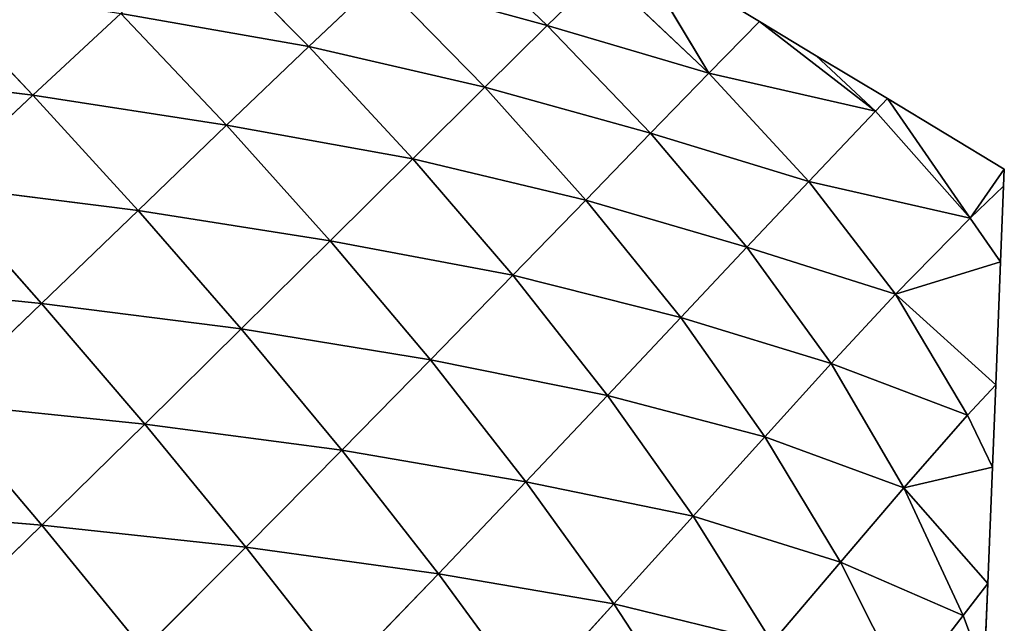
# Model space of a CAD drawing. Extents: x 21401 to 24489, y 10478 to 11704.
# Drawn here: x 22999 to 23077, y 10807 to 10854 of the extents above; entities that cross this region are included whole.
import ezdxf

# ---------------------------------------------------------------- set-up
doc = ezdxf.new("R2010")
doc.units = 0
doc.layers.get('0').update_dxf_attribs({"color": 13, "linetype": 'CONTINUOUS'})

# ---------------------------------------------------------------- blocks, each defined once
blk = doc.blocks.new('SKUPINA_49')
at = {"color": 37}
for p, q in [((438.583, 373.934, 18.153), (447.047, 365.875, 21.199)), ((419.815, 372.716, 45.729), (428.217, 364.204, 47.909)), ((459.781, 362.116, 11.154), (453.695, 372.273)), ((463.788, 366.192), (453.695, 372.273)), ((447.047, 365.875, 21.199), (451.362, 370.065, 7.962)), ((451.362, 370.065, 7.962), (459.781, 362.116, 11.154)), ((398.079, 369.216, 76.671), (406.457, 360.378, 78.369)), ((428.217, 364.204, 47.909), (433.8, 369.494, 32.771)), ((433.8, 369.494, 32.771), (442.105, 360.998, 34.779)), ((433.8, 369.494, 32.771), (447.047, 365.875, 21.199)), ((406.457, 360.378, 78.369), (413.396, 366.828, 62.35)), ((413.396, 366.828, 62.35), (421.739, 358.003, 63.679)), ((413.396, 366.828, 62.35), (428.217, 364.204, 47.909)), ((459.781, 362.116, 11.154), (463.788, 366.192)), ((472.942, 359.121, 1.926), (463.788, 366.192)), ((468.271, 363.492), (463.788, 366.192)), ((442.105, 360.998, 34.779), (447.047, 365.875, 21.199)), ((447.047, 365.875, 21.199), (455.186, 357.378, 22.997)), ((447.047, 365.875, 21.199), (459.781, 362.116, 11.154)), ((421.739, 358.003, 63.679), (428.217, 364.204, 47.909)), ((428.217, 364.204, 47.909), (442.105, 360.998, 34.779)), ((428.217, 364.204, 47.909), (436.423, 355.358, 48.96)), ((468.271, 363.492), (472.942, 359.121, 1.926)), ((473.881, 360.112), (468.271, 363.492)), ((390.531, 362.358, 92.878), (406.457, 360.378, 78.369)), ((455.186, 357.378, 22.997), (459.781, 362.116, 11.154)), ((459.781, 362.116, 11.154), (467.673, 353.577, 12.469)), ((459.781, 362.116, 11.154), (472.942, 359.121, 1.926)), ((436.423, 355.358, 48.96), (442.105, 360.998, 34.779)), ((442.105, 360.998, 34.779), (455.186, 357.378, 22.997)), ((442.105, 360.998, 34.779), (450.086, 352.111, 35.405)), ((398.868, 353.272, 94.029), (406.457, 360.378, 78.369)), ((406.457, 360.378, 78.369), (414.749, 351.283, 79.021)), ((406.457, 360.378, 78.369), (421.739, 358.003, 63.679)), ((472.942, 359.121, 1.926), (473.881, 360.112)), ((480.401, 350.685, 2.233), (473.881, 360.112)), ((483.108, 354.553), (473.881, 360.112)), ((467.673, 353.577, 12.469), (472.942, 359.121, 1.926)), ((472.942, 359.121, 1.926), (480.401, 350.685, 2.233)), ((414.749, 351.283, 79.021), (421.739, 358.003, 63.679)), ((421.739, 358.003, 63.679), (429.909, 348.889, 63.823)), ((421.739, 358.003, 63.679), (436.423, 355.358, 48.96)), ((450.086, 352.111, 35.405), (455.186, 357.378, 22.997)), ((455.186, 357.378, 22.997), (467.673, 353.577, 12.469)), ((455.186, 357.378, 22.997), (462.794, 348.403, 22.863)), ((429.909, 348.889, 63.823), (436.423, 355.358, 48.96)), ((436.423, 355.358, 48.96), (444.331, 346.18, 48.583)), ((436.423, 355.358, 48.96), (450.086, 352.111, 35.405)), ((480.401, 350.685, 2.233), (483.108, 354.553)), ((483.054, 353.209), (483.108, 354.553)), ((462.794, 348.403, 22.863), (467.673, 353.577, 12.469)), ((467.673, 353.577, 12.469), (474.514, 344.688, 10.593)), ((467.673, 353.577, 12.469), (480.401, 350.685, 2.233)), ((398.868, 353.272, 94.029), (407.138, 343.962, 94.089)), ((398.868, 353.272, 94.029), (414.749, 351.283, 79.021)), ((480.401, 350.685, 2.233), (483.054, 353.209)), ((482.814, 347.226), (483.054, 353.209)), ((444.331, 346.18, 48.583), (450.086, 352.111, 35.405)), ((450.086, 352.111, 35.405), (457.572, 342.84, 34.17)), ((450.086, 352.111, 35.405), (462.794, 348.403, 22.863)), ((407.138, 343.962, 94.089), (414.749, 351.283, 79.021)), ((414.749, 351.283, 79.021), (422.897, 341.942, 78.454)), ((414.749, 351.283, 79.021), (429.909, 348.889, 63.823)), ((474.514, 344.688, 10.593), (480.401, 350.685, 2.233)), ((480.401, 350.685, 2.233), (482.814, 347.226)), ((422.897, 341.942, 78.454), (429.909, 348.889, 63.823)), ((429.909, 348.889, 63.823), (437.821, 339.502, 62.548)), ((429.909, 348.889, 63.823), (444.331, 346.18, 48.583)), ((457.572, 342.84, 34.17), (462.794, 348.403, 22.863)), ((462.794, 348.403, 22.863), (469.438, 339.208, 20.058)), ((462.794, 348.403, 22.863), (474.514, 344.688, 10.593)), ((474.514, 344.688, 10.593), (482.814, 347.226)), ((482.426, 337.543), (482.814, 347.226)), ((437.821, 339.502, 62.548), (444.331, 346.18, 48.583)), ((444.331, 346.18, 48.583), (451.804, 336.702, 46.447)), ((444.331, 346.18, 48.583), (457.572, 342.84, 34.17)), ((390.704, 345.602, 109.111), (407.138, 343.962, 94.089)), ((469.438, 339.208, 20.058), (474.514, 344.688, 10.593)), ((474.514, 344.688, 10.593), (480.209, 335.143, 3.971)), ((474.514, 344.688, 10.593), (482.426, 337.543)), ((398.975, 336.123, 108.656), (407.138, 343.962, 94.089)), ((407.138, 343.962, 94.089), (422.897, 341.942, 78.454)), ((407.138, 343.962, 94.089), (415.291, 334.442, 92.919)), ((451.804, 336.702, 46.447), (457.572, 342.84, 34.17)), ((457.572, 342.84, 34.17), (469.438, 339.208, 20.058)), ((457.572, 342.84, 34.17), (464.22, 333.444, 30.672)), ((415.291, 334.442, 92.919), (422.897, 341.942, 78.454)), ((422.897, 341.942, 78.454), (437.821, 339.502, 62.548)), ((422.897, 341.942, 78.454), (430.829, 332.378, 76.489)), ((430.829, 332.378, 76.489), (437.821, 339.502, 62.548)), ((437.821, 339.502, 62.548), (445.364, 329.885, 59.624)), ((437.821, 339.502, 62.548), (451.804, 336.702, 46.447)), ((464.22, 333.444, 30.672), (469.438, 339.208, 20.058)), ((469.438, 339.208, 20.058), (475.181, 329.424, 13.885)), ((469.438, 339.208, 20.058), (480.209, 335.143, 3.971)), ((480.209, 335.143, 3.971), (482.426, 337.543)), ((482.166, 331.057), (482.426, 337.543)), ((445.364, 329.885, 59.624), (451.804, 336.702, 46.447)), ((451.804, 336.702, 46.447), (458.567, 327.169, 42.339)), ((451.804, 336.702, 46.447), (464.22, 333.444, 30.672)), ((398.975, 336.123, 108.656), (407.153, 326.466, 106.974)), ((398.975, 336.123, 108.656), (415.291, 334.442, 92.919)), ((475.181, 329.424, 13.885), (480.209, 335.143, 3.971)), ((480.209, 335.143, 3.971), (482.166, 331.057)), ((407.153, 326.466, 106.974), (415.291, 334.442, 92.919)), ((415.291, 334.442, 92.919), (423.267, 324.74, 90.38)), ((415.291, 334.442, 92.919), (430.829, 332.378, 76.489)), ((458.567, 327.169, 42.339), (464.22, 333.444, 30.672)), ((464.22, 333.444, 30.672), (475.181, 329.424, 13.885)), ((464.22, 333.444, 30.672), (470.18, 323.559, 24.489)), ((423.267, 324.74, 90.38), (430.829, 332.378, 76.489)), ((430.829, 332.378, 76.489), (445.364, 329.885, 59.624)), ((430.829, 332.378, 76.489), (438.455, 322.638, 72.964)), ((475.181, 329.424, 13.885), (482.166, 331.057)), ((481.798, 321.877), (482.166, 331.057)), ((438.455, 322.638, 72.964), (445.364, 329.885, 59.624)), ((445.364, 329.885, 59.624), (452.307, 320.259, 54.947)), ((445.364, 329.885, 59.624), (458.567, 327.169, 42.339)), ((470.18, 323.559, 24.489), (475.181, 329.424, 13.885)), ((475.181, 329.424, 13.885), (479.849, 319.342, 4.781)), ((475.181, 329.424, 13.885), (481.798, 321.877)), ((390.372, 327.891, 122.462), (407.153, 326.466, 106.974)), ((452.307, 320.259, 54.947), (458.567, 327.169, 42.339)), ((458.567, 327.169, 42.339), (464.793, 317.232, 35.948)), ((458.567, 327.169, 42.339), (470.18, 323.559, 24.489)), ((398.586, 318.126, 120.351), (407.153, 326.466, 106.974)), ((407.153, 326.466, 106.974), (415.189, 316.657, 103.956)), ((407.153, 326.466, 106.974), (423.267, 324.74, 90.38)), ((415.189, 316.657, 103.956), (423.267, 324.74, 90.38)), ((423.267, 324.74, 90.38), (430.993, 314.901, 86.358)), ((423.267, 324.74, 90.38), (438.455, 322.638, 72.964)), ((464.793, 317.232, 35.948), (470.18, 323.559, 24.489)), ((470.18, 323.559, 24.489), (479.849, 319.342, 4.781)), ((470.18, 323.559, 24.489), (475.273, 313.401, 15.802)), ((430.993, 314.901, 86.358), (438.455, 322.638, 72.964)), ((438.455, 322.638, 72.964), (452.307, 320.259, 54.947)), ((438.455, 322.638, 72.964), (445.577, 312.919, 67.835)), ((479.849, 319.342, 4.781), (481.798, 321.877)), ((481.518, 314.889), (481.798, 321.877)), ((445.577, 312.919, 67.835), (452.307, 320.259, 54.947)), ((452.307, 320.259, 54.947), (458.83, 310.303, 48.256)), ((452.307, 320.259, 54.947), (464.793, 317.232, 35.948)), ((475.273, 313.401, 15.802), (479.849, 319.342, 4.781)), ((479.849, 319.342, 4.781), (481.518, 314.889))]:
    blk.add_line(p, q, dxfattribs=at)
mesh = blk.add_polyface(dxfattribs=at)
corners = [(433.8, 369.494, 32.771), (438.583, 373.934, 18.153), (447.047, 365.875, 21.199)]
mesh.append_faces([[corners[k] for k in face] for face in [(0, 1, 2)]], dxfattribs={"color": 37})
mesh = blk.add_polyface(dxfattribs=at)
corners = [(447.047, 365.875, 21.199), (438.583, 373.934, 18.153), (451.362, 370.065, 7.962)]
mesh.append_faces([[corners[k] for k in face] for face in [(0, 1, 2)]], dxfattribs={"color": 37})
mesh = blk.add_polyface(dxfattribs=at)
corners = [(413.396, 366.828, 62.35), (419.815, 372.716, 45.729), (428.217, 364.204, 47.909)]
mesh.append_faces([[corners[k] for k in face] for face in [(0, 1, 2)]], dxfattribs={"color": 37})
mesh = blk.add_polyface(dxfattribs=at)
corners = [(428.217, 364.204, 47.909), (419.815, 372.716, 45.729), (433.8, 369.494, 32.771)]
mesh.append_faces([[corners[k] for k in face] for face in [(0, 1, 2)]], dxfattribs={"color": 37})
mesh = blk.add_polyface(dxfattribs=at)
corners = [(459.781, 362.116, 11.154), (451.362, 370.065, 7.962), (453.695, 372.273)]
mesh.append_faces([[corners[k] for k in face] for face in [(0, 1, 2)]], dxfattribs={"color": 37})
mesh = blk.add_polyface(dxfattribs=at)
corners = [(459.781, 362.116, 11.154), (453.695, 372.273), (463.788, 366.192)]
mesh.append_faces([[corners[k] for k in face] for face in [(0, 1, 2)]], dxfattribs={"color": 37})
mesh = blk.add_polyface(dxfattribs=at)
corners = [(447.047, 365.875, 21.199), (451.362, 370.065, 7.962), (459.781, 362.116, 11.154)]
mesh.append_faces([[corners[k] for k in face] for face in [(0, 1, 2)]], dxfattribs={"color": 37})
mesh = blk.add_polyface(dxfattribs=at)
corners = [(390.531, 362.358, 92.878), (398.079, 369.216, 76.671), (406.457, 360.378, 78.369)]
mesh.append_faces([[corners[k] for k in face] for face in [(0, 1, 2)]], dxfattribs={"color": 37})
mesh = blk.add_polyface(dxfattribs=at)
corners = [(406.457, 360.378, 78.369), (398.079, 369.216, 76.671), (413.396, 366.828, 62.35)]
mesh.append_faces([[corners[k] for k in face] for face in [(0, 1, 2)]], dxfattribs={"color": 37})
mesh = blk.add_polyface(dxfattribs=at)
corners = [(428.217, 364.204, 47.909), (433.8, 369.494, 32.771), (442.105, 360.998, 34.779)]
mesh.append_faces([[corners[k] for k in face] for face in [(0, 1, 2)]], dxfattribs={"color": 37})
mesh = blk.add_polyface(dxfattribs=at)
corners = [(442.105, 360.998, 34.779), (433.8, 369.494, 32.771), (447.047, 365.875, 21.199)]
mesh.append_faces([[corners[k] for k in face] for face in [(0, 1, 2)]], dxfattribs={"color": 37})
mesh = blk.add_polyface(dxfattribs=at)
corners = [(406.457, 360.378, 78.369), (413.396, 366.828, 62.35), (421.739, 358.003, 63.679)]
mesh.append_faces([[corners[k] for k in face] for face in [(0, 1, 2)]], dxfattribs={"color": 37})
mesh = blk.add_polyface(dxfattribs=at)
corners = [(421.739, 358.003, 63.679), (413.396, 366.828, 62.35), (428.217, 364.204, 47.909)]
mesh.append_faces([[corners[k] for k in face] for face in [(0, 1, 2)]], dxfattribs={"color": 37})
mesh = blk.add_polyface(dxfattribs=at)
corners = [(459.781, 362.116, 11.154), (463.788, 366.192), (472.942, 359.121, 1.926)]
mesh.append_faces([[corners[k] for k in face] for face in [(0, 1, 2)]], dxfattribs={"color": 37})
mesh = blk.add_polyface(dxfattribs=at)
corners = [(472.942, 359.121, 1.926), (463.788, 366.192), (468.271, 363.492)]
mesh.append_faces([[corners[k] for k in face] for face in [(0, 1, 2)]], dxfattribs={"color": 37})
mesh = blk.add_polyface(dxfattribs=at)
corners = [(442.105, 360.998, 34.779), (447.047, 365.875, 21.199), (455.186, 357.378, 22.997)]
mesh.append_faces([[corners[k] for k in face] for face in [(0, 1, 2)]], dxfattribs={"color": 37})
mesh = blk.add_polyface(dxfattribs=at)
corners = [(455.186, 357.378, 22.997), (447.047, 365.875, 21.199), (459.781, 362.116, 11.154)]
mesh.append_faces([[corners[k] for k in face] for face in [(0, 1, 2)]], dxfattribs={"color": 37})
mesh = blk.add_polyface(dxfattribs=at)
corners = [(421.739, 358.003, 63.679), (428.217, 364.204, 47.909), (436.423, 355.358, 48.96)]
mesh.append_faces([[corners[k] for k in face] for face in [(0, 1, 2)]], dxfattribs={"color": 37})
mesh = blk.add_polyface(dxfattribs=at)
corners = [(436.423, 355.358, 48.96), (428.217, 364.204, 47.909), (442.105, 360.998, 34.779)]
mesh.append_faces([[corners[k] for k in face] for face in [(0, 1, 2)]], dxfattribs={"color": 37})
mesh = blk.add_polyface(dxfattribs=at)
corners = [(472.942, 359.121, 1.926), (468.271, 363.492), (473.881, 360.112)]
mesh.append_faces([[corners[k] for k in face] for face in [(0, 1, 2)]], dxfattribs={"color": 37})
mesh = blk.add_polyface(dxfattribs=at)
corners = [(398.868, 353.272, 94.029), (390.531, 362.358, 92.878), (406.457, 360.378, 78.369)]
mesh.append_faces([[corners[k] for k in face] for face in [(0, 1, 2)]], dxfattribs={"color": 37})
mesh = blk.add_polyface(dxfattribs=at)
corners = [(455.186, 357.378, 22.997), (459.781, 362.116, 11.154), (467.673, 353.577, 12.469)]
mesh.append_faces([[corners[k] for k in face] for face in [(0, 1, 2)]], dxfattribs={"color": 37})
mesh = blk.add_polyface(dxfattribs=at)
corners = [(467.673, 353.577, 12.469), (459.781, 362.116, 11.154), (472.942, 359.121, 1.926)]
mesh.append_faces([[corners[k] for k in face] for face in [(0, 1, 2)]], dxfattribs={"color": 37})
mesh = blk.add_polyface(dxfattribs=at)
corners = [(442.105, 360.998, 34.779), (450.086, 352.111, 35.405), (436.423, 355.358, 48.96)]
mesh.append_faces([[corners[k] for k in face] for face in [(0, 1, 2)]], dxfattribs={"color": 37})
mesh = blk.add_polyface(dxfattribs=at)
corners = [(442.105, 360.998, 34.779), (455.186, 357.378, 22.997), (450.086, 352.111, 35.405)]
mesh.append_faces([[corners[k] for k in face] for face in [(0, 1, 2)]], dxfattribs={"color": 37})
mesh = blk.add_polyface(dxfattribs=at)
corners = [(406.457, 360.378, 78.369), (414.749, 351.283, 79.021), (398.868, 353.272, 94.029)]
mesh.append_faces([[corners[k] for k in face] for face in [(0, 1, 2)]], dxfattribs={"color": 37})
mesh = blk.add_polyface(dxfattribs=at)
corners = [(406.457, 360.378, 78.369), (421.739, 358.003, 63.679), (414.749, 351.283, 79.021)]
mesh.append_faces([[corners[k] for k in face] for face in [(0, 1, 2)]], dxfattribs={"color": 37})
mesh = blk.add_polyface(dxfattribs=at)
corners = [(473.881, 360.112), (480.401, 350.685, 2.233), (472.942, 359.121, 1.926)]
mesh.append_faces([[corners[k] for k in face] for face in [(0, 1, 2)]], dxfattribs={"color": 37})
mesh = blk.add_polyface(dxfattribs=at)
corners = [(483.108, 354.553), (480.401, 350.685, 2.233), (473.881, 360.112)]
mesh.append_faces([[corners[k] for k in face] for face in [(0, 1, 2)]], dxfattribs={"color": 37})
mesh = blk.add_polyface(dxfattribs=at)
corners = [(472.942, 359.121, 1.926), (480.401, 350.685, 2.233), (467.673, 353.577, 12.469)]
mesh.append_faces([[corners[k] for k in face] for face in [(0, 1, 2)]], dxfattribs={"color": 37})
mesh = blk.add_polyface(dxfattribs=at)
corners = [(421.739, 358.003, 63.679), (429.909, 348.889, 63.823), (414.749, 351.283, 79.021)]
mesh.append_faces([[corners[k] for k in face] for face in [(0, 1, 2)]], dxfattribs={"color": 37})
mesh = blk.add_polyface(dxfattribs=at)
corners = [(421.739, 358.003, 63.679), (436.423, 355.358, 48.96), (429.909, 348.889, 63.823)]
mesh.append_faces([[corners[k] for k in face] for face in [(0, 1, 2)]], dxfattribs={"color": 37})
mesh = blk.add_polyface(dxfattribs=at)
corners = [(455.186, 357.378, 22.997), (462.794, 348.403, 22.863), (450.086, 352.111, 35.405)]
mesh.append_faces([[corners[k] for k in face] for face in [(0, 1, 2)]], dxfattribs={"color": 37})
mesh = blk.add_polyface(dxfattribs=at)
corners = [(455.186, 357.378, 22.997), (467.673, 353.577, 12.469), (462.794, 348.403, 22.863)]
mesh.append_faces([[corners[k] for k in face] for face in [(0, 1, 2)]], dxfattribs={"color": 37})
mesh = blk.add_polyface(dxfattribs=at)
corners = [(436.423, 355.358, 48.96), (444.331, 346.18, 48.583), (429.909, 348.889, 63.823)]
mesh.append_faces([[corners[k] for k in face] for face in [(0, 1, 2)]], dxfattribs={"color": 37})
mesh = blk.add_polyface(dxfattribs=at)
corners = [(436.423, 355.358, 48.96), (450.086, 352.111, 35.405), (444.331, 346.18, 48.583)]
mesh.append_faces([[corners[k] for k in face] for face in [(0, 1, 2)]], dxfattribs={"color": 37})
mesh = blk.add_polyface(dxfattribs=at)
corners = [(483.108, 354.553), (483.054, 353.209), (480.401, 350.685, 2.233)]
mesh.append_faces([[corners[k] for k in face] for face in [(0, 1, 2)]], dxfattribs={"color": 37})
mesh = blk.add_polyface(dxfattribs=at)
corners = [(467.673, 353.577, 12.469), (474.514, 344.688, 10.593), (462.794, 348.403, 22.863)]
mesh.append_faces([[corners[k] for k in face] for face in [(0, 1, 2)]], dxfattribs={"color": 37})
mesh = blk.add_polyface(dxfattribs=at)
corners = [(480.401, 350.685, 2.233), (474.514, 344.688, 10.593), (467.673, 353.577, 12.469)]
mesh.append_faces([[corners[k] for k in face] for face in [(0, 1, 2)]], dxfattribs={"color": 37})
mesh = blk.add_polyface(dxfattribs=at)
corners = [(398.868, 353.272, 94.029), (407.138, 343.962, 94.089), (390.704, 345.602, 109.111)]
mesh.append_faces([[corners[k] for k in face] for face in [(0, 1, 2)]], dxfattribs={"color": 37})
mesh = blk.add_polyface(dxfattribs=at)
corners = [(398.868, 353.272, 94.029), (414.749, 351.283, 79.021), (407.138, 343.962, 94.089)]
mesh.append_faces([[corners[k] for k in face] for face in [(0, 1, 2)]], dxfattribs={"color": 37})
mesh = blk.add_polyface(dxfattribs=at)
corners = [(483.054, 353.209), (482.814, 347.226), (480.401, 350.685, 2.233)]
mesh.append_faces([[corners[k] for k in face] for face in [(0, 1, 2)]], dxfattribs={"color": 37})
mesh = blk.add_polyface(dxfattribs=at)
corners = [(450.086, 352.111, 35.405), (457.572, 342.84, 34.17), (444.331, 346.18, 48.583)]
mesh.append_faces([[corners[k] for k in face] for face in [(0, 1, 2)]], dxfattribs={"color": 37})
mesh = blk.add_polyface(dxfattribs=at)
corners = [(450.086, 352.111, 35.405), (462.794, 348.403, 22.863), (457.572, 342.84, 34.17)]
mesh.append_faces([[corners[k] for k in face] for face in [(0, 1, 2)]], dxfattribs={"color": 37})
mesh = blk.add_polyface(dxfattribs=at)
corners = [(414.749, 351.283, 79.021), (422.897, 341.942, 78.454), (407.138, 343.962, 94.089)]
mesh.append_faces([[corners[k] for k in face] for face in [(0, 1, 2)]], dxfattribs={"color": 37})
mesh = blk.add_polyface(dxfattribs=at)
corners = [(414.749, 351.283, 79.021), (429.909, 348.889, 63.823), (422.897, 341.942, 78.454)]
mesh.append_faces([[corners[k] for k in face] for face in [(0, 1, 2)]], dxfattribs={"color": 37})
mesh = blk.add_polyface(dxfattribs=at)
corners = [(480.401, 350.685, 2.233), (482.814, 347.226), (474.514, 344.688, 10.593)]
mesh.append_faces([[corners[k] for k in face] for face in [(0, 1, 2)]], dxfattribs={"color": 37})
mesh = blk.add_polyface(dxfattribs=at)
corners = [(429.909, 348.889, 63.823), (437.821, 339.502, 62.548), (422.897, 341.942, 78.454)]
mesh.append_faces([[corners[k] for k in face] for face in [(0, 1, 2)]], dxfattribs={"color": 37})
mesh = blk.add_polyface(dxfattribs=at)
corners = [(429.909, 348.889, 63.823), (444.331, 346.18, 48.583), (437.821, 339.502, 62.548)]
mesh.append_faces([[corners[k] for k in face] for face in [(0, 1, 2)]], dxfattribs={"color": 37})
mesh = blk.add_polyface(dxfattribs=at)
corners = [(462.794, 348.403, 22.863), (469.438, 339.208, 20.058), (457.572, 342.84, 34.17)]
mesh.append_faces([[corners[k] for k in face] for face in [(0, 1, 2)]], dxfattribs={"color": 37})
mesh = blk.add_polyface(dxfattribs=at)
corners = [(462.794, 348.403, 22.863), (474.514, 344.688, 10.593), (469.438, 339.208, 20.058)]
mesh.append_faces([[corners[k] for k in face] for face in [(0, 1, 2)]], dxfattribs={"color": 37})
mesh = blk.add_polyface(dxfattribs=at)
corners = [(482.814, 347.226), (482.426, 337.543), (474.514, 344.688, 10.593)]
mesh.append_faces([[corners[k] for k in face] for face in [(0, 1, 2)]], dxfattribs={"color": 37})
mesh = blk.add_polyface(dxfattribs=at)
corners = [(444.331, 346.18, 48.583), (451.804, 336.702, 46.447), (437.821, 339.502, 62.548)]
mesh.append_faces([[corners[k] for k in face] for face in [(0, 1, 2)]], dxfattribs={"color": 37})
mesh = blk.add_polyface(dxfattribs=at)
corners = [(444.331, 346.18, 48.583), (457.572, 342.84, 34.17), (451.804, 336.702, 46.447)]
mesh.append_faces([[corners[k] for k in face] for face in [(0, 1, 2)]], dxfattribs={"color": 37})
mesh = blk.add_polyface(dxfattribs=at)
corners = [(407.138, 343.962, 94.089), (398.975, 336.123, 108.656), (390.704, 345.602, 109.111)]
mesh.append_faces([[corners[k] for k in face] for face in [(0, 1, 2)]], dxfattribs={"color": 37})
mesh = blk.add_polyface(dxfattribs=at)
corners = [(474.514, 344.688, 10.593), (480.209, 335.143, 3.971), (469.438, 339.208, 20.058)]
mesh.append_faces([[corners[k] for k in face] for face in [(0, 1, 2)]], dxfattribs={"color": 37})
mesh = blk.add_polyface(dxfattribs=at)
corners = [(474.514, 344.688, 10.593), (482.426, 337.543), (480.209, 335.143, 3.971)]
mesh.append_faces([[corners[k] for k in face] for face in [(0, 1, 2)]], dxfattribs={"color": 37})
mesh = blk.add_polyface(dxfattribs=at)
corners = [(407.138, 343.962, 94.089), (415.291, 334.442, 92.919), (398.975, 336.123, 108.656)]
mesh.append_faces([[corners[k] for k in face] for face in [(0, 1, 2)]], dxfattribs={"color": 37})
mesh = blk.add_polyface(dxfattribs=at)
corners = [(407.138, 343.962, 94.089), (422.897, 341.942, 78.454), (415.291, 334.442, 92.919)]
mesh.append_faces([[corners[k] for k in face] for face in [(0, 1, 2)]], dxfattribs={"color": 37})
mesh = blk.add_polyface(dxfattribs=at)
corners = [(457.572, 342.84, 34.17), (464.22, 333.444, 30.672), (451.804, 336.702, 46.447)]
mesh.append_faces([[corners[k] for k in face] for face in [(0, 1, 2)]], dxfattribs={"color": 37})
mesh = blk.add_polyface(dxfattribs=at)
corners = [(457.572, 342.84, 34.17), (469.438, 339.208, 20.058), (464.22, 333.444, 30.672)]
mesh.append_faces([[corners[k] for k in face] for face in [(0, 1, 2)]], dxfattribs={"color": 37})
mesh = blk.add_polyface(dxfattribs=at)
corners = [(422.897, 341.942, 78.454), (430.829, 332.378, 76.489), (415.291, 334.442, 92.919)]
mesh.append_faces([[corners[k] for k in face] for face in [(0, 1, 2)]], dxfattribs={"color": 37})
mesh = blk.add_polyface(dxfattribs=at)
corners = [(422.897, 341.942, 78.454), (437.821, 339.502, 62.548), (430.829, 332.378, 76.489)]
mesh.append_faces([[corners[k] for k in face] for face in [(0, 1, 2)]], dxfattribs={"color": 37})
mesh = blk.add_polyface(dxfattribs=at)
corners = [(437.821, 339.502, 62.548), (445.364, 329.885, 59.624), (430.829, 332.378, 76.489)]
mesh.append_faces([[corners[k] for k in face] for face in [(0, 1, 2)]], dxfattribs={"color": 37})
mesh = blk.add_polyface(dxfattribs=at)
corners = [(437.821, 339.502, 62.548), (451.804, 336.702, 46.447), (445.364, 329.885, 59.624)]
mesh.append_faces([[corners[k] for k in face] for face in [(0, 1, 2)]], dxfattribs={"color": 37})
mesh = blk.add_polyface(dxfattribs=at)
corners = [(469.438, 339.208, 20.058), (475.181, 329.424, 13.885), (464.22, 333.444, 30.672)]
mesh.append_faces([[corners[k] for k in face] for face in [(0, 1, 2)]], dxfattribs={"color": 37})
mesh = blk.add_polyface(dxfattribs=at)
corners = [(469.438, 339.208, 20.058), (480.209, 335.143, 3.971), (475.181, 329.424, 13.885)]
mesh.append_faces([[corners[k] for k in face] for face in [(0, 1, 2)]], dxfattribs={"color": 37})
mesh = blk.add_polyface(dxfattribs=at)
corners = [(482.426, 337.543), (482.166, 331.057), (480.209, 335.143, 3.971)]
mesh.append_faces([[corners[k] for k in face] for face in [(0, 1, 2)]], dxfattribs={"color": 37})
mesh = blk.add_polyface(dxfattribs=at)
corners = [(451.804, 336.702, 46.447), (458.567, 327.169, 42.339), (445.364, 329.885, 59.624)]
mesh.append_faces([[corners[k] for k in face] for face in [(0, 1, 2)]], dxfattribs={"color": 37})
mesh = blk.add_polyface(dxfattribs=at)
corners = [(451.804, 336.702, 46.447), (464.22, 333.444, 30.672), (458.567, 327.169, 42.339)]
mesh.append_faces([[corners[k] for k in face] for face in [(0, 1, 2)]], dxfattribs={"color": 37})
mesh = blk.add_polyface(dxfattribs=at)
corners = [(407.153, 326.466, 106.974), (390.372, 327.891, 122.462), (398.975, 336.123, 108.656)]
mesh.append_faces([[corners[k] for k in face] for face in [(0, 1, 2)]], dxfattribs={"color": 37})
mesh = blk.add_polyface(dxfattribs=at)
corners = [(398.975, 336.123, 108.656), (415.291, 334.442, 92.919), (407.153, 326.466, 106.974)]
mesh.append_faces([[corners[k] for k in face] for face in [(0, 1, 2)]], dxfattribs={"color": 37})
mesh = blk.add_polyface(dxfattribs=at)
corners = [(480.209, 335.143, 3.971), (482.166, 331.057), (475.181, 329.424, 13.885)]
mesh.append_faces([[corners[k] for k in face] for face in [(0, 1, 2)]], dxfattribs={"color": 37})
mesh = blk.add_polyface(dxfattribs=at)
corners = [(415.291, 334.442, 92.919), (423.267, 324.74, 90.38), (407.153, 326.466, 106.974)]
mesh.append_faces([[corners[k] for k in face] for face in [(0, 1, 2)]], dxfattribs={"color": 37})
mesh = blk.add_polyface(dxfattribs=at)
corners = [(415.291, 334.442, 92.919), (430.829, 332.378, 76.489), (423.267, 324.74, 90.38)]
mesh.append_faces([[corners[k] for k in face] for face in [(0, 1, 2)]], dxfattribs={"color": 37})
mesh = blk.add_polyface(dxfattribs=at)
corners = [(464.22, 333.444, 30.672), (470.18, 323.559, 24.489), (458.567, 327.169, 42.339)]
mesh.append_faces([[corners[k] for k in face] for face in [(0, 1, 2)]], dxfattribs={"color": 37})
mesh = blk.add_polyface(dxfattribs=at)
corners = [(464.22, 333.444, 30.672), (475.181, 329.424, 13.885), (470.18, 323.559, 24.489)]
mesh.append_faces([[corners[k] for k in face] for face in [(0, 1, 2)]], dxfattribs={"color": 37})
mesh = blk.add_polyface(dxfattribs=at)
corners = [(430.829, 332.378, 76.489), (438.455, 322.638, 72.964), (423.267, 324.74, 90.38)]
mesh.append_faces([[corners[k] for k in face] for face in [(0, 1, 2)]], dxfattribs={"color": 37})
mesh = blk.add_polyface(dxfattribs=at)
corners = [(430.829, 332.378, 76.489), (445.364, 329.885, 59.624), (438.455, 322.638, 72.964)]
mesh.append_faces([[corners[k] for k in face] for face in [(0, 1, 2)]], dxfattribs={"color": 37})
mesh = blk.add_polyface(dxfattribs=at)
corners = [(482.166, 331.057), (481.798, 321.877), (475.181, 329.424, 13.885)]
mesh.append_faces([[corners[k] for k in face] for face in [(0, 1, 2)]], dxfattribs={"color": 37})
mesh = blk.add_polyface(dxfattribs=at)
corners = [(445.364, 329.885, 59.624), (452.307, 320.259, 54.947), (438.455, 322.638, 72.964)]
mesh.append_faces([[corners[k] for k in face] for face in [(0, 1, 2)]], dxfattribs={"color": 37})
mesh = blk.add_polyface(dxfattribs=at)
corners = [(445.364, 329.885, 59.624), (458.567, 327.169, 42.339), (452.307, 320.259, 54.947)]
mesh.append_faces([[corners[k] for k in face] for face in [(0, 1, 2)]], dxfattribs={"color": 37})
mesh = blk.add_polyface(dxfattribs=at)
corners = [(475.181, 329.424, 13.885), (479.849, 319.342, 4.781), (470.18, 323.559, 24.489)]
mesh.append_faces([[corners[k] for k in face] for face in [(0, 1, 2)]], dxfattribs={"color": 37})
mesh = blk.add_polyface(dxfattribs=at)
corners = [(475.181, 329.424, 13.885), (481.798, 321.877), (479.849, 319.342, 4.781)]
mesh.append_faces([[corners[k] for k in face] for face in [(0, 1, 2)]], dxfattribs={"color": 37})
mesh = blk.add_polyface(dxfattribs=at)
corners = [(407.153, 326.466, 106.974), (398.586, 318.126, 120.351), (390.372, 327.891, 122.462)]
mesh.append_faces([[corners[k] for k in face] for face in [(0, 1, 2)]], dxfattribs={"color": 37})
mesh = blk.add_polyface(dxfattribs=at)
corners = [(458.567, 327.169, 42.339), (464.793, 317.232, 35.948), (452.307, 320.259, 54.947)]
mesh.append_faces([[corners[k] for k in face] for face in [(0, 1, 2)]], dxfattribs={"color": 37})
mesh = blk.add_polyface(dxfattribs=at)
corners = [(458.567, 327.169, 42.339), (470.18, 323.559, 24.489), (464.793, 317.232, 35.948)]
mesh.append_faces([[corners[k] for k in face] for face in [(0, 1, 2)]], dxfattribs={"color": 37})
mesh = blk.add_polyface(dxfattribs=at)
corners = [(407.153, 326.466, 106.974), (415.189, 316.657, 103.956), (398.586, 318.126, 120.351)]
mesh.append_faces([[corners[k] for k in face] for face in [(0, 1, 2)]], dxfattribs={"color": 37})
mesh = blk.add_polyface(dxfattribs=at)
corners = [(407.153, 326.466, 106.974), (423.267, 324.74, 90.38), (415.189, 316.657, 103.956)]
mesh.append_faces([[corners[k] for k in face] for face in [(0, 1, 2)]], dxfattribs={"color": 37})
mesh = blk.add_polyface(dxfattribs=at)
corners = [(423.267, 324.74, 90.38), (430.993, 314.901, 86.358), (415.189, 316.657, 103.956)]
mesh.append_faces([[corners[k] for k in face] for face in [(0, 1, 2)]], dxfattribs={"color": 37})
mesh = blk.add_polyface(dxfattribs=at)
corners = [(423.267, 324.74, 90.38), (438.455, 322.638, 72.964), (430.993, 314.901, 86.358)]
mesh.append_faces([[corners[k] for k in face] for face in [(0, 1, 2)]], dxfattribs={"color": 37})
mesh = blk.add_polyface(dxfattribs=at)
corners = [(470.18, 323.559, 24.489), (475.273, 313.401, 15.802), (464.793, 317.232, 35.948)]
mesh.append_faces([[corners[k] for k in face] for face in [(0, 1, 2)]], dxfattribs={"color": 37})
mesh = blk.add_polyface(dxfattribs=at)
corners = [(470.18, 323.559, 24.489), (479.849, 319.342, 4.781), (475.273, 313.401, 15.802)]
mesh.append_faces([[corners[k] for k in face] for face in [(0, 1, 2)]], dxfattribs={"color": 37})
mesh = blk.add_polyface(dxfattribs=at)
corners = [(438.455, 322.638, 72.964), (445.577, 312.919, 67.835), (430.993, 314.901, 86.358)]
mesh.append_faces([[corners[k] for k in face] for face in [(0, 1, 2)]], dxfattribs={"color": 37})
mesh = blk.add_polyface(dxfattribs=at)
corners = [(438.455, 322.638, 72.964), (452.307, 320.259, 54.947), (445.577, 312.919, 67.835)]
mesh.append_faces([[corners[k] for k in face] for face in [(0, 1, 2)]], dxfattribs={"color": 37})
mesh = blk.add_polyface(dxfattribs=at)
corners = [(481.798, 321.877), (481.518, 314.889), (479.849, 319.342, 4.781)]
mesh.append_faces([[corners[k] for k in face] for face in [(0, 1, 2)]], dxfattribs={"color": 37})
mesh = blk.add_polyface(dxfattribs=at)
corners = [(452.307, 320.259, 54.947), (458.83, 310.303, 48.256), (445.577, 312.919, 67.835)]
mesh.append_faces([[corners[k] for k in face] for face in [(0, 1, 2)]], dxfattribs={"color": 37})
mesh = blk.add_polyface(dxfattribs=at)
corners = [(452.307, 320.259, 54.947), (464.793, 317.232, 35.948), (458.83, 310.303, 48.256)]
mesh.append_faces([[corners[k] for k in face] for face in [(0, 1, 2)]], dxfattribs={"color": 37})
mesh = blk.add_polyface(dxfattribs=at)
corners = [(479.849, 319.342, 4.781), (481.518, 314.889), (475.273, 313.401, 15.802)]
mesh.append_faces([[corners[k] for k in face] for face in [(0, 1, 2)]], dxfattribs={"color": 37})

msp = doc.modelspace()

# ---------------------------------------------------------------- block references
msp.add_blockref('SKUPINA_49', (22593.805, 10488.142, 7.741))

doc.saveas('drawing.dxf')
